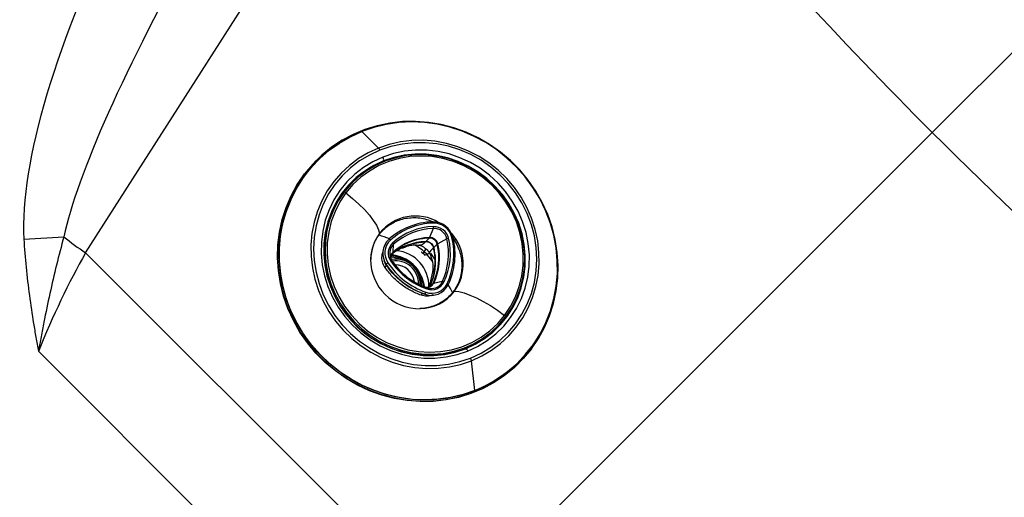
# Model space of a CAD drawing. Extents: x 399 to 509, y 624 to 780.
# Drawn here: x 460 to 471, y 693 to 699 of the extents above; entities that cross this region are included whole.
import ezdxf

# ---------------------------------------------------------------- set-up
doc = ezdxf.new("R2010")
doc.units = 0
doc.header["$MEASUREMENT"] = 0
doc.layers.add('1', color=4, linetype='Continuous')
doc.layers.add('GEOMETRY', color=4, linetype='Continuous', lineweight=25)

# ---------------------------------------------------------------- blocks, each defined once
blk = doc.blocks.new('2024 Prism LL')
at = {"layer": 'GEOMETRY'}
for p, q in [((61.964, 51.397), (64.997, 56.149)), ((73.41, 54.447), (71.752, 52.789)), ((65.158, 52.8), (65.351, 52.608)), ((71.752, 52.789), (66.162, 47.199)), ((64.634, 52.469), (64.631, 52.466)), ((65.341, 52.426), (65.343, 52.42)), ((65.349, 52.43), (65.342, 52.423)), ((65.408, 52.459), (65.401, 52.453)), ((65.455, 52.472), (65.446, 52.464)), ((65.448, 52.465), (65.448, 52.465)), ((65.466, 52.471), (65.464, 52.475)), ((64.493, 52.307), (64.495, 52.31)), ((64.509, 52.309), (64.511, 52.307)), ((65.051, 52.212), (65.04, 52.202)), ((64.952, 52.099), (64.941, 52.088)), ((61.25, 51.556), (61.712, 51.582)), ((65.983, 51.679), (65.941, 51.574)), ((65.518, 51.405), (65.525, 51.497)), ((65.937, 51.567), (65.897, 51.526)), ((65.988, 51.456), (66.029, 51.496)), ((66.139, 51.559), (66.035, 51.501)), ((66.162, 47.199), (61.964, 51.397)), ((65.5, 51.378), (65.514, 51.389)), ((65.511, 51.395), (65.516, 51.399)), ((65.514, 51.389), (65.519, 51.392)), ((65.515, 51.398), (65.516, 51.399)), ((65.897, 51.444), (65.863, 51.39)), ((65.883, 51.37), (65.884, 51.371)), ((65.884, 51.371), (65.939, 51.393)), ((66, 51.323), (65.953, 51.392)), ((65.407, 51.333), (65.415, 51.304)), ((65.44, 51.251), (65.416, 51.305)), ((65.439, 51.263), (65.44, 51.251)), ((65.461, 51.225), (65.44, 51.251)), ((65.976, 51.175), (65.944, 51.036)), ((65.944, 51.036), (65.927, 50.998)), ((65.939, 51), (65.98, 51.04)), ((66.087, 51.063), (65.987, 51.043)), ((65.863, 50.924), (65.778, 50.962)), ((65.886, 50.918), (65.863, 50.924)), ((65.875, 50.92), (65.901, 50.913)), ((66.711, 50.531), (66.721, 50.542)), ((66.406, 50.317), (66.391, 50.303)), ((66.409, 50.309), (66.406, 50.317)), ((68.882, 42.793), (61.418, 50.257)), ((66.283, 50.268), (66.286, 50.261)), ((66.392, 50.302), (66.391, 50.303)), ((67.112, 50.298), (67.115, 50.296)), ((66.465, 49.805), (66.424, 50.148)), ((66.975, 50.122), (66.978, 50.125))]:
    blk.add_line(p, q, dxfattribs=at)
at = {"layer": 'GEOMETRY', "flags": 128}
for points in [[(67.117, 50.285), (67.199, 50.406), (67.27, 50.534), (67.327, 50.669), (67.372, 50.81), (67.404, 50.955), (67.422, 51.102), (67.426, 51.251), (67.417, 51.401), (67.393, 51.55), (67.356, 51.696), (67.306, 51.84), (67.243, 51.978), (67.168, 52.111), (67.081, 52.237), (66.983, 52.355), (66.876, 52.463), (66.759, 52.562), (66.634, 52.65), (66.502, 52.727), (66.364, 52.791), (66.221, 52.842), (66.075, 52.881), (65.926, 52.906), (65.777, 52.917), (65.627, 52.914), (65.479, 52.898), (65.334, 52.867), (65.193, 52.824), (65.058, 52.767), (64.928, 52.698), (64.806, 52.617), (64.693, 52.525), (64.589, 52.422), (64.495, 52.31)], [(67.115, 50.296), (67.197, 50.417), (67.267, 50.545), (67.324, 50.679), (67.369, 50.819), (67.4, 50.962), (67.418, 51.109), (67.422, 51.258), (67.413, 51.406), (67.39, 51.554), (67.353, 51.7), (67.303, 51.842), (67.24, 51.98), (67.166, 52.112), (67.079, 52.237), (66.982, 52.354), (66.875, 52.462), (66.759, 52.56), (66.635, 52.648), (66.503, 52.724), (66.366, 52.788), (66.224, 52.839), (66.079, 52.877), (65.931, 52.902), (65.782, 52.913), (65.634, 52.91), (65.487, 52.894), (65.343, 52.864), (65.203, 52.821), (65.068, 52.764), (64.939, 52.696), (64.818, 52.615), (64.705, 52.523), (64.602, 52.421), (64.509, 52.309)], [(66.465, 49.805), (66.598, 49.865), (66.724, 49.938), (66.842, 50.022), (66.952, 50.117), (67.051, 50.222), (67.14, 50.337), (67.218, 50.46), (67.284, 50.589), (67.337, 50.725), (67.377, 50.866), (67.404, 51.011), (67.418, 51.158), (67.417, 51.307), (67.403, 51.455), (67.375, 51.602), (67.334, 51.746), (67.28, 51.887), (67.214, 52.023), (67.135, 52.152), (67.045, 52.275), (66.945, 52.389), (66.835, 52.493), (66.716, 52.588), (66.59, 52.672), (66.457, 52.743), (66.318, 52.803), (66.175, 52.85), (66.029, 52.884), (65.881, 52.904), (65.732, 52.91), (65.585, 52.903), (65.439, 52.882), (65.296, 52.848), (65.158, 52.8)], [(66.465, 49.805), (66.327, 49.757), (66.184, 49.723), (66.038, 49.702), (65.89, 49.695), (65.742, 49.701), (65.594, 49.721), (65.448, 49.755), (65.305, 49.802), (65.166, 49.861), (65.033, 49.933), (64.907, 50.017), (64.788, 50.111), (64.678, 50.216), (64.577, 50.33), (64.488, 50.452), (64.409, 50.582), (64.342, 50.718), (64.288, 50.858), (64.247, 51.003), (64.22, 51.15), (64.206, 51.298), (64.205, 51.446), (64.218, 51.594), (64.245, 51.738), (64.285, 51.879), (64.339, 52.015), (64.405, 52.145), (64.482, 52.268), (64.572, 52.382), (64.671, 52.488), (64.781, 52.583), (64.899, 52.667), (65.025, 52.74), (65.158, 52.8)], [(65.351, 52.608), (65.231, 52.553), (65.119, 52.486), (65.014, 52.408), (64.918, 52.319), (64.833, 52.221), (64.758, 52.113), (64.694, 51.999), (64.643, 51.878), (64.605, 51.751), (64.58, 51.621), (64.568, 51.489), (64.57, 51.355), (64.585, 51.222), (64.614, 51.09), (64.655, 50.961), (64.71, 50.836), (64.776, 50.717), (64.854, 50.605), (64.943, 50.501), (65.041, 50.405), (65.148, 50.32), (65.262, 50.246), (65.383, 50.183), (65.509, 50.132), (65.639, 50.094), (65.771, 50.07), (65.905, 50.059), (66.038, 50.061), (66.17, 50.077), (66.299, 50.106), (66.424, 50.148)], [(66.424, 50.148), (66.543, 50.203), (66.656, 50.27), (66.761, 50.348), (66.856, 50.437), (66.942, 50.536), (67.017, 50.643), (67.08, 50.758), (67.131, 50.879), (67.17, 51.005), (67.195, 51.135), (67.207, 51.268), (67.205, 51.401), (67.19, 51.535), (67.161, 51.667), (67.119, 51.796), (67.065, 51.92), (66.998, 52.039), (66.921, 52.151), (66.832, 52.256), (66.734, 52.351), (66.627, 52.436), (66.513, 52.511), (66.392, 52.574), (66.266, 52.624), (66.136, 52.662), (66.003, 52.687), (65.87, 52.698), (65.736, 52.696), (65.604, 52.68), (65.475, 52.651), (65.351, 52.608)], [(66.415, 50.179), (66.535, 50.235), (66.649, 50.303), (66.754, 50.383), (66.849, 50.474), (66.934, 50.575), (67.008, 50.685), (67.069, 50.802), (67.118, 50.926), (67.153, 51.054), (67.174, 51.187), (67.181, 51.321), (67.174, 51.456), (67.153, 51.591), (67.118, 51.722), (67.069, 51.851), (67.008, 51.974), (66.935, 52.09), (66.85, 52.199), (66.754, 52.299), (66.649, 52.389), (66.536, 52.468), (66.416, 52.535), (66.289, 52.589), (66.159, 52.63), (66.026, 52.657), (65.891, 52.67), (65.756, 52.67), (65.622, 52.655), (65.492, 52.626), (65.366, 52.584)], [(65.366, 52.584), (65.245, 52.528), (65.132, 52.46), (65.027, 52.38), (64.931, 52.289), (64.846, 52.188), (64.773, 52.078), (64.711, 51.961), (64.663, 51.837), (64.628, 51.708), (64.607, 51.576), (64.6, 51.442), (64.607, 51.306), (64.628, 51.172), (64.663, 51.04), (64.711, 50.912), (64.773, 50.789), (64.846, 50.672), (64.931, 50.563), (65.027, 50.464), (65.132, 50.374), (65.245, 50.295), (65.365, 50.228), (65.491, 50.174), (65.622, 50.133), (65.755, 50.106), (65.89, 50.092), (66.025, 50.093), (66.158, 50.108), (66.289, 50.137), (66.415, 50.179)], [(65.401, 52.503), (65.284, 52.45), (65.175, 52.383), (65.075, 52.305), (64.984, 52.216), (64.903, 52.117), (64.834, 52.01), (64.778, 51.895), (64.734, 51.774), (64.705, 51.648), (64.689, 51.52), (64.687, 51.39), (64.699, 51.259), (64.725, 51.131), (64.765, 51.005), (64.818, 50.883), (64.884, 50.767), (64.961, 50.659), (65.049, 50.559), (65.147, 50.469), (65.254, 50.389), (65.369, 50.321), (65.489, 50.265), (65.614, 50.223), (65.743, 50.194), (65.873, 50.179), (66.003, 50.178), (66.132, 50.191), (66.258, 50.218), (66.38, 50.259)], [(66.82, 50.656), (66.888, 50.757), (66.944, 50.866), (66.988, 50.981), (67.019, 51.101), (67.036, 51.224), (67.04, 51.348), (67.031, 51.473), (67.008, 51.597), (66.972, 51.718), (66.923, 51.836), (66.862, 51.947), (66.79, 52.053), (66.707, 52.15), (66.615, 52.238), (66.513, 52.316), (66.405, 52.383), (66.29, 52.439), (66.171, 52.482), (66.048, 52.511), (65.924, 52.528), (65.799, 52.531), (65.675, 52.521), (65.553, 52.497), (65.436, 52.46), (65.324, 52.41), (65.218, 52.349), (65.12, 52.276), (65.031, 52.192), (64.952, 52.099)], [(66.808, 50.672), (66.877, 50.776), (66.934, 50.887), (66.977, 51.005), (67.007, 51.127), (67.022, 51.252), (67.024, 51.379), (67.011, 51.506), (66.984, 51.632), (66.944, 51.754), (66.89, 51.872), (66.823, 51.983), (66.745, 52.087), (66.656, 52.182), (66.557, 52.267), (66.451, 52.341), (66.336, 52.403), (66.217, 52.452), (66.093, 52.487), (65.967, 52.509), (65.84, 52.516), (65.713, 52.509), (65.589, 52.488), (65.468, 52.453), (65.353, 52.405), (65.244, 52.343), (65.144, 52.27), (65.053, 52.185), (64.972, 52.09)], [(66.38, 50.259), (66.496, 50.313), (66.605, 50.38), (66.706, 50.458), (66.797, 50.547), (66.877, 50.646), (66.946, 50.753), (67.003, 50.868), (67.046, 50.989), (67.076, 51.114), (67.092, 51.243), (67.094, 51.373), (67.082, 51.503), (67.056, 51.632), (67.016, 51.758), (66.963, 51.88), (66.897, 51.995), (66.82, 52.104), (66.732, 52.204), (66.633, 52.294), (66.526, 52.374), (66.412, 52.442), (66.292, 52.497), (66.167, 52.54), (66.038, 52.569), (65.908, 52.584), (65.778, 52.585), (65.649, 52.571), (65.522, 52.544), (65.401, 52.503)], [(66.356, 50.287), (66.469, 50.339), (66.574, 50.403), (66.672, 50.479), (66.76, 50.565), (66.838, 50.661), (66.904, 50.765), (66.959, 50.876), (67.001, 50.993), (67.03, 51.114), (67.045, 51.239), (67.047, 51.365), (67.035, 51.491), (67.01, 51.616), (66.972, 51.738), (66.92, 51.855), (66.857, 51.967), (66.782, 52.072), (66.696, 52.169), (66.601, 52.257), (66.498, 52.334), (66.387, 52.4), (66.271, 52.453), (66.149, 52.494), (66.025, 52.522), (65.899, 52.537), (65.773, 52.538), (65.648, 52.525), (65.526, 52.499), (65.408, 52.459)], [(64.631, 52.466), (64.586, 52.419), (64.493, 52.307)], [(65.408, 52.459), (65.296, 52.407), (65.19, 52.343), (65.093, 52.267), (65.004, 52.181), (64.927, 52.085), (64.86, 51.981), (64.805, 51.87), (64.763, 51.753), (64.734, 51.632), (64.719, 51.507), (64.717, 51.381), (64.729, 51.255), (64.754, 51.13), (64.793, 51.008), (64.844, 50.891), (64.907, 50.779), (64.982, 50.674), (65.068, 50.577), (65.163, 50.49), (65.266, 50.412), (65.377, 50.347), (65.494, 50.293), (65.615, 50.252), (65.739, 50.224), (65.865, 50.209), (65.991, 50.208), (66.116, 50.221), (66.238, 50.247), (66.356, 50.287)], [(66.975, 50.122), (66.917, 50.067), (66.803, 49.974), (66.681, 49.893), (66.552, 49.824), (66.416, 49.767), (66.275, 49.724), (66.13, 49.694), (65.982, 49.677), (65.833, 49.675), (65.683, 49.686), (65.535, 49.711), (65.388, 49.749), (65.246, 49.8), (65.108, 49.865), (64.976, 49.941), (64.851, 50.029), (64.734, 50.128), (64.626, 50.237), (64.528, 50.355), (64.442, 50.48), (64.366, 50.613), (64.303, 50.752), (64.253, 50.895), (64.216, 51.042), (64.193, 51.19), (64.183, 51.34), (64.187, 51.489), (64.205, 51.637), (64.237, 51.781), (64.282, 51.922), (64.34, 52.057), (64.41, 52.186), (64.493, 52.307)], [(67.117, 50.285), (67.023, 50.172), (66.919, 50.069), (66.806, 49.977), (66.684, 49.896), (66.555, 49.827), (66.419, 49.77), (66.278, 49.727), (66.133, 49.697), (65.985, 49.68), (65.836, 49.677), (65.686, 49.689), (65.538, 49.713), (65.391, 49.752), (65.249, 49.803), (65.111, 49.868), (64.978, 49.944), (64.853, 50.032), (64.737, 50.131), (64.629, 50.24), (64.531, 50.357), (64.444, 50.483), (64.369, 50.616), (64.306, 50.755), (64.256, 50.898), (64.219, 51.044), (64.196, 51.193), (64.186, 51.343), (64.19, 51.492), (64.208, 51.64), (64.24, 51.784), (64.285, 51.925), (64.343, 52.06), (64.413, 52.189), (64.495, 52.31)], [(67.115, 50.296), (67.022, 50.185), (66.919, 50.082), (66.806, 49.991), (66.685, 49.91), (66.556, 49.841), (66.421, 49.785), (66.281, 49.742), (66.137, 49.712), (65.99, 49.695), (65.841, 49.693), (65.693, 49.704), (65.545, 49.729), (65.399, 49.767), (65.258, 49.818), (65.12, 49.882), (64.989, 49.958), (64.865, 50.045), (64.749, 50.144), (64.642, 50.252), (64.544, 50.369), (64.458, 50.494), (64.383, 50.626), (64.321, 50.764), (64.271, 50.906), (64.234, 51.052), (64.211, 51.199), (64.201, 51.348), (64.206, 51.497), (64.223, 51.643), (64.255, 51.787), (64.3, 51.927), (64.357, 52.061), (64.427, 52.189), (64.509, 52.309)], [(64.952, 52.099), (64.884, 51.997), (64.828, 51.888), (64.784, 51.773), (64.753, 51.653), (64.736, 51.531), (64.732, 51.406), (64.741, 51.281), (64.764, 51.157), (64.8, 51.036), (64.849, 50.919), (64.91, 50.807), (64.982, 50.702), (65.065, 50.604), (65.158, 50.516), (65.259, 50.438), (65.367, 50.371), (65.482, 50.316), (65.601, 50.273), (65.724, 50.243), (65.848, 50.226), (65.973, 50.223), (66.097, 50.233), (66.219, 50.257), (66.336, 50.294), (66.449, 50.344), (66.554, 50.406), (66.652, 50.479), (66.741, 50.562), (66.82, 50.656)], [(64.972, 52.09), (64.903, 51.987), (64.847, 51.875), (64.804, 51.758), (64.774, 51.636), (64.758, 51.51), (64.757, 51.383), (64.769, 51.256), (64.796, 51.131), (64.837, 51.008), (64.891, 50.891), (64.957, 50.779), (65.036, 50.675), (65.125, 50.58), (65.223, 50.495), (65.33, 50.422), (65.444, 50.36), (65.564, 50.311), (65.687, 50.275), (65.814, 50.254), (65.941, 50.247), (66.068, 50.253), (66.192, 50.275), (66.313, 50.31), (66.428, 50.358), (66.536, 50.419), (66.637, 50.493), (66.728, 50.577), (66.808, 50.672)], [(64.972, 52.09), (65.05, 52.026), (65.122, 51.961), (65.187, 51.896), (65.244, 51.832), (65.29, 51.771), (65.326, 51.715), (65.35, 51.664), (65.362, 51.62)], [(65.975, 51.754), (65.976, 51.755), (65.977, 51.756), (65.978, 51.756), (65.979, 51.754), (65.98, 51.752), (65.98, 51.749), (65.981, 51.745), (65.982, 51.741)], [(66.212, 51.571), (66.214, 51.572), (66.214, 51.573), (66.214, 51.573), (66.212, 51.574), (66.21, 51.574), (66.207, 51.574), (66.203, 51.573), (66.199, 51.572)], [(65.47, 51.553), (65.471, 51.554), (65.472, 51.555), (65.474, 51.555), (65.476, 51.554), (65.479, 51.552), (65.482, 51.55), (65.485, 51.547), (65.488, 51.544)], [(65.838, 51.117), (65.862, 51.045), (65.868, 51.009)], [(65.846, 51.122), (65.871, 51.048), (65.878, 51.005)], [(65.98, 51.04), (65.973, 51.027), (65.964, 51.017)], [(66.154, 51.024), (66.156, 51.025), (66.156, 51.026), (66.156, 51.028), (66.155, 51.03), (66.153, 51.032), (66.15, 51.034), (66.146, 51.036), (66.143, 51.038)], [(65.863, 50.924), (65.861, 50.924), (65.859, 50.924), (65.856, 50.922), (65.853, 50.92), (65.85, 50.917), (65.848, 50.914), (65.845, 50.91), (65.842, 50.905)], [(66.227, 50.951), (66.278, 50.947), (66.339, 50.932), (66.407, 50.908), (66.482, 50.875), (66.561, 50.834), (66.643, 50.786), (66.726, 50.732), (66.808, 50.672)], [(66.808, 50.672), (66.811, 50.67), (66.814, 50.667), (66.816, 50.665), (66.818, 50.662), (66.82, 50.66), (66.82, 50.658), (66.821, 50.657), (66.82, 50.656)], [(66.356, 50.287), (66.358, 50.288), (66.361, 50.287), (66.363, 50.285), (66.367, 50.282), (66.37, 50.278), (66.373, 50.272), (66.377, 50.266), (66.38, 50.259)], [(67.117, 50.285), (67.117, 50.286), (67.118, 50.287), (67.118, 50.288), (67.118, 50.289), (67.117, 50.291), (67.117, 50.293), (67.116, 50.294), (67.115, 50.296)]]:
    blk.add_lwpolyline(points, dxfattribs=at)
at = {"layer": 'GEOMETRY'}
for centre, radius, start, end in [((65.287, 52.552), 0.0851, 21.7174, 41.3585), ((65.35, 52.472), 0.0598, 347.4877, 31.4258), ((65.821, 51.387), 1.146, 85.2807, 108.6635), ((65.804, 51.438), 1.092, 114.6013, 134.9853), ((65.811, 51.424), 1.107, 111.705, 114.6411), ((64.502, 52.297), 0.0144, 61.2652, 117.1404), ((65.802, 51.44), 1.077, 135.0009, 143.0201), ((65.851, 51.416), 1.13, 143.5484, 196.8806), ((64.954, 52.074), 0.0245, 41.4096, 94.1534), ((65.775, 51.298), 0.524, 58.5614, 142.0512), ((66.001, 50.953), 0.802, 91.897, 131.5153), ((66.008, 50.957), 0.784, 91.897, 131.5153), ((66.01, 50.955), 0.746, 91.897, 131.5153), ((65.981, 51.517), 0.237, 13.0934, 91.5345), ((65.987, 51.523), 0.217, 13.0934, 91.5345), ((65.928, 51.694), 0.0571, 345.0238, 6.9453), ((65.99, 51.525), 0.175, 13.0934, 91.5345), ((63.719, 54.045), 3.177, 230.8225, 236.4556), ((65.773, 51.313), 0.513, 143.213, 179.4201), ((65.175, 50.87), 0.751, 66.372, 76.0152), ((65.348, 51.617), 0.014, 325.4692, 11.9481), ((65.964, 50.902), 0.672, 91.897, 131.5153), ((66.007, 50.951), 0.728, 91.897, 131.5153), ((65.921, 51.581), 0.0212, 318.9542, 340.468), ((65.944, 51.48), 0.0941, 13.0934, 91.5345), ((65.988, 51.523), 0.156, 13.0934, 91.5345), ((65.412, 51.386), 0.809, 334.5571, 13.3488), ((65.408, 51.38), 0.827, 334.5571, 13.3488), ((65.79, 51.266), 0.539, 324.2506, 41.7302), ((65.62, 51.39), 0.221, 132.7507, 215.1552), ((65.626, 51.395), 0.203, 132.7507, 215.1552), ((65.626, 51.394), 0.164, 132.7507, 215.1552), ((65.624, 51.39), 0.145, 132.7507, 215.1552), ((65.92, 50.857), 0.67, 91.909, 128.9009), ((65.493, 51.49), 0.0321, 11.3611, 47.1981), ((65.953, 50.908), 0.658, 117.1991, 131.6884), ((65.961, 50.89), 0.677, 92.011, 117.1299), ((65.531, 51.022), 0.52, 31.1138, 63.9362), ((65.9, 51.436), 0.0903, 13.0934, 91.5345), ((65.94, 51.476), 0.0913, 13.0934, 91.5345), ((65.316, 51.297), 0.69, 334.5571, 13.3488), ((65.356, 51.337), 0.691, 334.5571, 13.3488), ((65.361, 51.341), 0.694, 334.5571, 13.3488), ((66.05, 51.472), 0.0324, 117.4369, 132.019), ((65.408, 51.385), 0.751, 334.5571, 13.3488), ((65.412, 51.387), 0.769, 334.5571, 13.3488), ((66.174, 51.483), 0.0828, 99.3025, 114.6707), ((65.575, 51.342), 0.0855, 132.1168, 185.9877), ((65.466, 50.957), 0.415, 23.4472, 86.6018), ((65.468, 50.959), 0.413, 6.369, 86.9883), ((65.465, 50.955), 0.407, 23.4514, 86.1192), ((65.467, 50.966), 0.382, 64.3103, 86.3681), ((65.508, 51.405), 0.00977, 318.8418, 358.6343), ((65.52, 51.011), 0.412, 358.7648, 84.656), ((65.532, 51.023), 0.495, 44.6965, 47.9248), ((65.924, 51.309), 1.118, 315.3271, 4.999), ((65.823, 51.314), 0.564, 179.6534, 270.9911), ((65.411, 51.253), 0.0291, 299.3704, 356.3723), ((65.523, 51.172), 0.124, 120.4982, 132.3189), ((66.182, 51.763), 0.896, 213.9416, 250.6864), ((66.187, 51.767), 0.876, 213.9416, 250.6864), ((65.521, 51.262), 0.047, 110.662, 127.7389), ((66.184, 51.765), 0.833, 213.9416, 250.6864), ((65.549, 51.04), 0.283, 356.9215, 99.6586), ((66.18, 51.76), 0.814, 213.9416, 250.6864), ((65.55, 51.041), 0.262, 358.4668, 99.1453), ((65.543, 51.034), 0.223, 6.889, 90.6218), ((65.472, 50.958), 0.385, 8.6207, 25.6369), ((65.856, 51.091), 0.0317, 113.3523, 123.7124), ((65.961, 51.12), 0.216, 249.7165, 333.6958), ((65.965, 51.126), 0.198, 249.7165, 333.6958), ((65.911, 51.08), 0.0848, 263.2244, 333.8882), ((65.964, 51.128), 0.159, 249.7165, 333.6958), ((65.96, 51.125), 0.142, 249.7165, 333.6958), ((65.989, 51.03), 0.013, 98.2031, 130.5509), ((66.086, 51.024), 0.0389, 58.8473, 89.6297), ((65.729, 50.716), 0.526, 25.0278, 36.0141), ((65.823, 51.259), 0.508, 271.1609, 322.7435), ((65.845, 50.951), 0.0528, 321.2818, 348.7485), ((65.885, 50.989), 0.0254, 334.2002, 7.678), ((66.226, 50.935), 0.0163, 83.7823, 138.2047), ((65.927, 51.415), 1.201, 206.2324, 287.221), ((65.946, 51.296), 1.081, 295.1362, 314.9797), ((65.926, 51.295), 1.096, 292.1349, 295.1659), ((66.309, 50.131), 0.116, 8.4594, 24.3357)]:
    blk.add_arc(centre, radius, start, end, dxfattribs=at)
for centre, major_axis, ratio, start_param, end_param in [((109.067, 90.104), (37.315, 37.315), 0.984922, 3.054204, 3.141593), ((65.304, 56.511), (-3.691, -5.783), 0.29152, 5.078033, 5.89799), ((65.304, 56.511), (3.534, 5.537), 0.152229, 1.93644, 2.756397), ((109.067, 90.104), (37.315, 37.315), 0.984922, 3.141593, 3.261061), ((62.778, 48.897), (1.315, 4.225), 0.392781, 1.064851, 1.36737)]:
    blk.add_ellipse(centre, major_axis=major_axis, ratio=ratio, start_param=start_param, end_param=end_param, dxfattribs=at)
for points, knots in [([(65.36, 51.609), (65.367, 51.619), (65.391, 51.649), (65.437, 51.693), (65.501, 51.737), (65.571, 51.771), (65.647, 51.794), (65.726, 51.805), (65.806, 51.804), (65.885, 51.79), (65.945, 51.772), (65.976, 51.756), (65.983, 51.753)], [0, 0, 0, 0, 0.053945, 0.168489, 0.283174, 0.397794, 0.512222, 0.626373, 0.740208, 0.853728, 0.966963, 1, 1, 1, 1]), ([(61.712, 51.582), (61.653, 51.365), (61.599, 51.146), (61.526, 50.815), (61.502, 50.704), (61.47, 50.537), (61.459, 50.481), (61.443, 50.397), (61.436, 50.355), (61.428, 50.313), (61.423, 50.285), (61.421, 50.271), (61.418, 50.257)], [0, 0, 0, 0, 0.5, 0.5, 0.75, 0.75, 0.875, 0.875, 0.9375, 0.96875, 0.96875, 1, 1, 1, 1]), ([(65.262, 51.314), (65.262, 51.334), (65.263, 51.38), (65.279, 51.451), (65.306, 51.524), (65.336, 51.576), (65.355, 51.603), (65.36, 51.609)], [0, 0, 0, 0, 0.185847, 0.431765, 0.678412, 0.925806, 1, 1, 1, 1]), ([(61.25, 51.556), (61.262, 51.338), (61.284, 51.12), (61.328, 50.796), (61.344, 50.688), (61.37, 50.526), (61.379, 50.472), (61.398, 50.365), (61.408, 50.311), (61.418, 50.257)], [0, 0, 0, 0, 0.5, 0.5, 0.75, 0.75, 0.875, 0.875, 1, 1, 1, 1]), ([(65.543, 51.411), (65.573, 51.429), (65.633, 51.465), (65.751, 51.51), (65.842, 51.52), (65.897, 51.526)], [0, 0, 0, 0, 0.280183, 0.56035, 1, 1, 1, 1]), ([(65.628, 51.452), (65.645, 51.459), (65.691, 51.479), (65.757, 51.492), (65.802, 51.487), (65.826, 51.484)], [0, 0, 0, 0, 0.220983, 0.597031, 1, 1, 1, 1]), ([(65.897, 51.526), (65.884, 51.514), (65.858, 51.491), (65.835, 51.481), (65.826, 51.485), (65.824, 51.486)], [0, 0, 0, 0, 0.446323, 0.885786, 1, 1, 1, 1]), ([(65.824, 51.484), (65.831, 51.483), (65.841, 51.48), (65.863, 51.469), (65.879, 51.459), (65.895, 51.445), (65.912, 51.43), (65.928, 51.411), (65.936, 51.398), (65.94, 51.392)], [0, 0, 0, 0, 0.284885, 0.40822, 0.523934, 0.636668, 0.751053, 0.871097, 1, 1, 1, 1]), ([(65.897, 51.526), (65.909, 51.525), (65.932, 51.523), (65.96, 51.505), (65.979, 51.482), (65.985, 51.465), (65.988, 51.456)], [0, 0, 0, 0, 0.279846, 0.55926, 0.779591, 1, 1, 1, 1]), ([(65.988, 51.456), (65.976, 51.444), (65.952, 51.419), (65.938, 51.399), (65.94, 51.395), (65.941, 51.393)], [0, 0, 0, 0, 0.389425, 0.772863, 1, 1, 1, 1]), ([(65.988, 51.456), (65.996, 51.413), (66.01, 51.335), (66.005, 51.257), (66.002, 51.222)], [0, 0, 0, 0, 0.5598632, 1, 1, 1, 1]), ([(66.21, 51.565), (66.211, 51.564), (66.229, 51.542), (66.255, 51.492), (66.287, 51.418), (66.307, 51.34), (66.315, 51.26), (66.311, 51.181), (66.295, 51.104), (66.267, 51.031), (66.238, 50.979), (66.218, 50.952), (66.213, 50.946)], [0, 0, 0, 0, 0.006533, 0.125605, 0.244709, 0.363914, 0.483293, 0.602921, 0.72286, 0.843155, 0.963814, 1, 1, 1, 1]), ([(65.425, 51.227), (65.414, 51.248), (65.391, 51.29), (65.386, 51.357), (65.399, 51.396), (65.405, 51.412)], [0, 0, 0, 0, 0.374257, 0.733114, 1, 1, 1, 1]), ([(65.492, 51.327), (65.491, 51.328), (65.488, 51.339), (65.491, 51.361), (65.501, 51.384), (65.511, 51.395), (65.515, 51.399)], [0, 0, 0, 0, 0.045159, 0.407172, 0.781234, 1, 1, 1, 1]), ([(65.501, 51.378), (65.505, 51.382), (65.518, 51.393), (65.533, 51.403), (65.543, 51.411)], [0, 0, 0, 0, 0.299708, 1, 1, 1, 1]), ([(65.863, 51.39), (65.857, 51.395), (65.851, 51.401), (65.845, 51.404), (65.845, 51.404)], [0, 0, 0, 0, 0.979639, 1, 1, 1, 1]), ([(65.939, 51.394), (65.953, 51.361), (65.983, 51.293), (65.978, 51.214), (65.976, 51.175)], [0, 0, 0, 0, 0.494988, 1, 1, 1, 1]), ([(65.842, 50.905), (65.802, 50.922), (65.722, 50.954), (65.608, 51.03), (65.505, 51.121), (65.452, 51.192), (65.425, 51.227)], [0, 0, 0, 0, 0.251316, 0.500003, 0.748691, 1, 1, 1, 1]), ([(65.778, 50.962), (65.766, 50.967), (65.714, 50.99), (65.626, 51.051), (65.529, 51.135), (65.482, 51.198), (65.461, 51.225)], [0, 0, 0, 0, 0.0968156, 0.4237853, 0.7507569, 1, 1, 1, 1]), ([(66.002, 51.222), (65.999, 51.195), (65.992, 51.147), (65.978, 51.1), (65.972, 51.08)], [0, 0, 0, 0, 0.5599454, 1, 1, 1, 1]), ([(66.002, 51.222), (65.989, 51.208), (65.974, 51.192), (65.977, 51.175), (65.978, 51.173)], [0, 0, 0, 0, 0.903886, 1, 1, 1, 1]), ([(65.963, 51.018), (65.96, 51.015), (65.949, 51.003), (65.925, 50.995), (65.904, 50.997), (65.894, 50.998)], [0, 0, 0, 0, 0.212229, 0.629975, 1, 1, 1, 1]), ([(65.972, 51.08), (65.966, 51.065), (65.957, 51.038), (65.945, 51.012), (65.939, 51)], [0, 0, 0, 0, 0.559981, 1, 1, 1, 1]), ([(66.213, 50.946), (66.206, 50.937), (66.182, 50.907), (66.136, 50.862), (66.072, 50.818), (66.002, 50.784), (65.926, 50.762), (65.868, 50.752), (65.835, 50.752), (65.829, 50.753)], [0, 0, 0, 0, 0.082739, 0.25842, 0.43432, 0.610117, 0.785622, 0.960702, 1, 1, 1, 1]), ([(65.981, 50.91), (65.98, 50.91), (65.959, 50.897), (65.909, 50.891), (65.865, 50.9), (65.842, 50.905)], [0, 0, 0, 0, 0.0267472, 0.5031625, 1, 1, 1, 1])]:
    blk.add_open_spline(points, degree=3, knots=knots, dxfattribs=at)

msp = doc.modelspace()

# ---------------------------------------------------------------- block references
at = {"layer": '1'}
msp.add_blockref('2024 Prism LL', (398.626, 644.444), dxfattribs=at)

doc.saveas('drawing.dxf')
